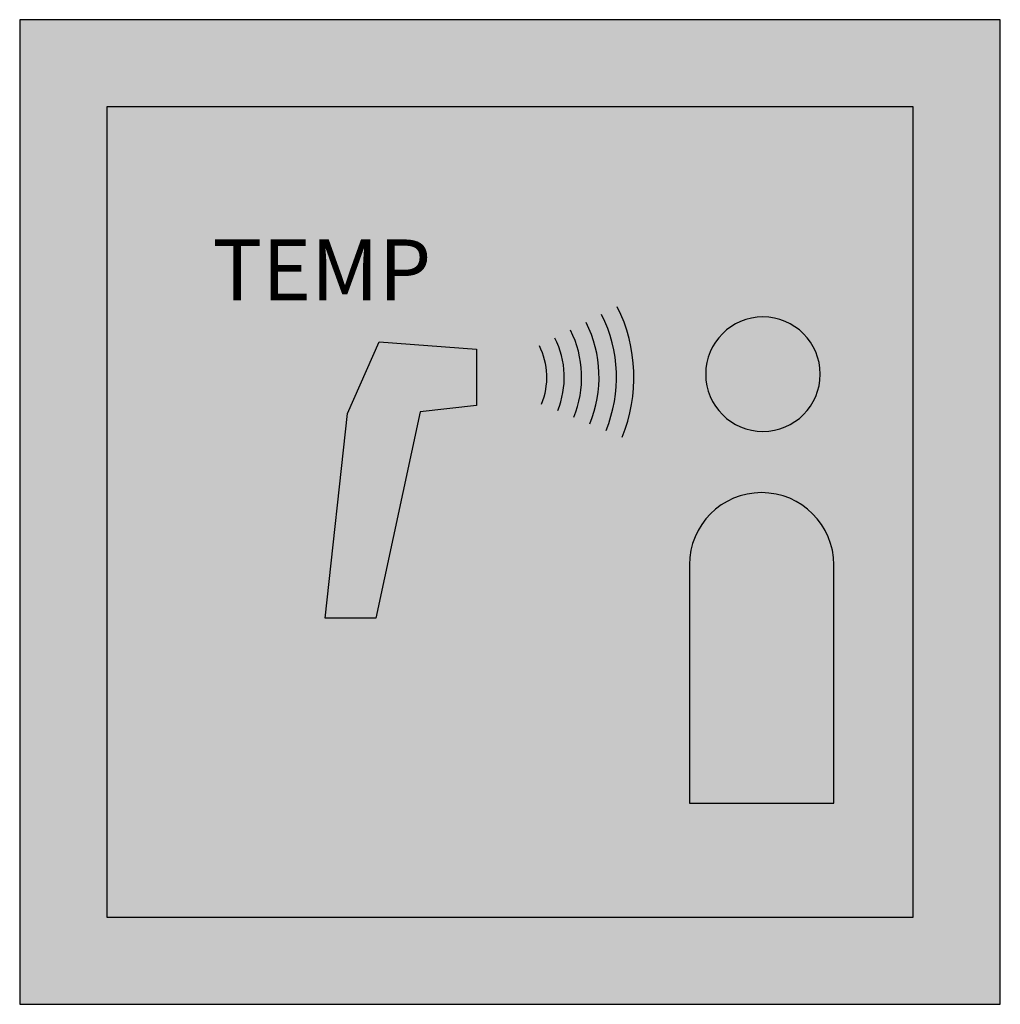
# Model space of a CAD drawing. Units: metres. Extents: x 319.5 to 330.8, y 184.9 to 196.2.
import ezdxf
from ezdxf.enums import TextEntityAlignment as Align

# ---------------------------------------------------------------- set-up
doc = ezdxf.new("R2010")
doc.units = ezdxf.units.M
doc.header["$MEASUREMENT"] = 0
doc.layers.add('X_AL_AL_SYMB_P___$gruen2', color=112, linetype='Continuous', lineweight=25)
doc.layers.add('X_AL_AL_SYMB_P___$schwarz', color=7, linetype='Continuous', lineweight=25)
doc.layers.add('X_AL_AL_SYMB_S___$gruen2', color=112, linetype='Continuous')
doc.layers.add('X_AL_AL_SYMB_S___$weiss', color=7, linetype='Continuous', true_color=0xfafafa)

msp = doc.modelspace()

# ---------------------------------------------------------------- hatches: boundary and pattern name
at = {"layer": 'X_AL_AL_SYMB_S___$gruen2'}
h = msp.add_hatch(color=256, dxfattribs=at)
h.dxf.hatch_style = 1
h.paths.add_polyline_path([(319.524, 196.23), (319.524, 184.921), (330.781, 184.921), (330.781, 196.23)])
h.paths.add_polyline_path([(329.781, 195.23), (329.781, 185.921), (320.524, 185.921), (320.524, 195.23)], flags=16)
h.paths.add_polyline_path([(323.094, 189.969), (323.094, 187.232), (321.436, 187.232), (321.436, 189.969, -1)], flags=0)
h.paths.add_polyline_path([(328.87, 189.969), (328.87, 187.232), (327.212, 187.232), (327.212, 189.969, -1)], flags=0)
at = {"layer": 'X_AL_AL_SYMB_S___$weiss'}
h = msp.add_hatch(color=256, dxfattribs=at)
h.dxf.hatch_style = 1
h.paths.add_polyline_path([(320.524, 185.921), (329.781, 185.921), (329.781, 195.23), (320.524, 195.23)])

# ---------------------------------------------------------------- linework, layer by layer
at = {"layer": 'X_AL_AL_SYMB_P___$gruen2'}
for points in [[(319.524, 184.921), (330.781, 184.921), (330.781, 196.23), (319.524, 196.23)], [(320.524, 185.921), (329.781, 185.921), (329.781, 195.23), (320.524, 195.23)], [(323.65, 192.529), (324.767, 192.446), (324.767, 191.8), (324.12, 191.726), (323.613, 189.355), (323.031, 189.355), (323.289, 191.708)]]:
    msp.add_lwpolyline(points, close=True, dxfattribs=at)
for points in [[(326.255, 191.513, 0.216588), (326.205, 192.843)], [(326.44, 191.437, 0.216588), (326.384, 192.933)], [(326.07, 191.589, 0.216588), (326.026, 192.754)], [(325.885, 191.665, 0.216588), (325.847, 192.664)], [(325.515, 191.816, 0.216588), (325.49, 192.485)], [(325.7, 191.74, 0.216588), (325.669, 192.574)]]:
    msp.add_lwpolyline(points, format="xyb", dxfattribs=at)
at = {"layer": 'X_AL_AL_SYMB_P___$schwarz'}
for points in [[(328.714, 192.159, 1), (327.399, 192.159, 1)], [(327.212, 189.969), (327.212, 187.232), (328.87, 187.232), (328.87, 189.969, 1)]]:
    msp.add_lwpolyline(points, format="xyb", close=True, dxfattribs=at)

# ---------------------------------------------------------------- texts
at = {"layer": 'X_AL_AL_SYMB_P___$gruen2'}
msp.add_text('TEMP', height=0.7, dxfattribs=at).set_placement((322.992, 193.007), align=Align.CENTER)

doc.saveas('drawing.dxf')
